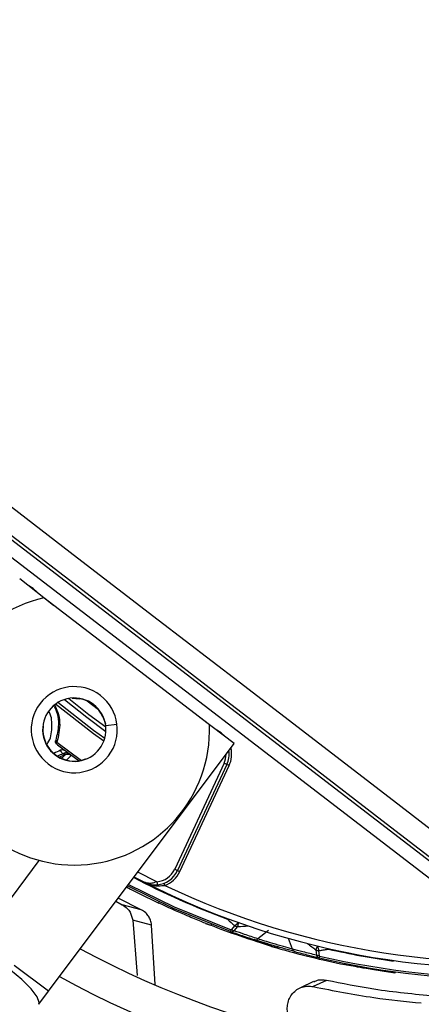
# Model space of a CAD drawing. Units: millimetres. Extents: x 5 to 414, y 3 to 291.
# Drawn here: x 177 to 178, y 246 to 250 of the extents above; entities that cross this region are included whole.
import ezdxf

# ---------------------------------------------------------------- set-up
doc = ezdxf.new("R2010")
doc.units = ezdxf.units.MM

msp = doc.modelspace()

# ---------------------------------------------------------------- linework, layer by layer
at = {"color": 7, "linetype": 'Continuous', "lineweight": 25}
for p, q in [((178.4777, 246.0196), (175.8597, 248.0285)), ((175.8259, 247.9845), (178.444, 245.9756)), ((176.6693, 247.2767), (176.807, 247.1686)), ((177.4411, 246.6821), (176.7679, 247.1986)), ((176.8826, 246.7911), (176.9122, 246.7884)), ((176.9122, 246.7884), (176.9124, 246.7897)), ((177.0087, 246.7158), (177.0075, 246.7153)), ((177.0075, 246.7153), (177.0178, 246.6874)), ((177.542, 246.607), (177.402, 246.7121)), ((176.7865, 245.6002), (177.542, 246.607)), ((177.5006, 246.5262), (177.2997, 246.0954)), ((177.5119, 246.5209), (177.311, 246.0901)), ((177.3201, 246.0859), (177.521, 246.5167)), ((177.5119, 246.5209), (177.5006, 246.5262)), ((177.521, 246.5167), (177.5119, 246.5209)), ((176.7478, 246.1318), (176.5065, 245.8103)), ((177.2997, 246.0954), (177.311, 246.0901)), ((177.311, 246.0901), (177.3201, 246.0859)), ((177.1753, 246.0432), (177.1346, 246.0641)), ((177.2561, 246.039), (177.2597, 246.0297)), ((177.0605, 245.9654), (177.0866, 245.9514)), ((177.1635, 245.9311), (177.0703, 245.9784)), ((177.2351, 245.9583), (177.2372, 245.9629)), ((177.1635, 245.9311), (177.0866, 245.9514)), ((177.1294, 245.8888), (177.1465, 245.6641)), ((177.2059, 245.8682), (177.1294, 245.8888)), ((177.2199, 245.6269), (177.2059, 245.8682)), ((177.4252, 245.8759), (177.4453, 245.868)), ((177.4453, 245.868), (177.4512, 245.8711)), ((177.5273, 245.8427), (177.5298, 245.8496)), ((177.5438, 245.8665), (177.5298, 245.8496)), ((177.5312, 245.8488), (177.5298, 245.8496)), ((177.542, 245.8456), (177.5559, 245.8625)), ((177.6817, 245.8462), (177.6381, 245.813)), ((177.694, 245.7825), (177.6285, 245.8039)), ((177.694, 245.7825), (177.7147, 245.7764)), ((177.7147, 245.7764), (177.7203, 245.78)), ((177.8741, 245.7683), (177.8766, 245.7465)), ((177.889, 245.7432), (177.8862, 245.765)), ((177.889, 245.7432), (177.8873, 245.7361)), ((177.991, 245.7083), (177.9963, 245.7124)), ((178.196, 245.6788), (178.1954, 245.6739)), ((177.8648, 245.639), (177.8109, 245.6143)), ((177.9167, 245.6438), (177.8635, 245.619)), ((176.7466, 245.547), (176.7865, 245.6002))]:
    msp.add_line(p, q, dxfattribs=at)
at = {"color": 8, "linetype": 'Continuous', "lineweight": 25}
for p, q in [((176.7391, 247.2219), (176.7397, 247.2225)), ((176.8075, 247.2302), (176.8081, 247.2308)), ((176.9904, 246.7429), (176.9433, 246.7791)), ((177.4618, 246.7292), (177.4614, 246.7285)), ((176.7634, 246.6766), (176.7648, 246.6764)), ((177.0191, 246.6795), (177.0649, 246.6855)), ((177.4711, 246.6603), (177.4715, 246.661)), ((176.8209, 246.6117), (176.9205, 246.5373)), ((176.9106, 246.5354), (176.8705, 246.5647)), ((176.9375, 246.5439), (176.938, 246.5426)), ((177.2274, 246.0452), (177.1498, 246.0844)), ((177.2476, 246.0294), (177.2597, 246.0297)), ((177.7782, 245.7715), (177.7628, 245.8147)), ((177.926, 245.7734), (177.9254, 245.7711)), ((176.7865, 245.6002), (176.6465, 245.7053)), ((177.9699, 245.7127), (177.9702, 245.7126))]:
    msp.add_line(p, q, dxfattribs=at)
at = {"color": 7, "linetype": 'Continuous', "lineweight": 25, "flags": 128}
for points in [[(178.5467, 246.0986), (178.2187, 246.3508), (177.8904, 246.6032), (177.5618, 246.8555), (177.233, 247.1079), (176.9042, 247.3601), (176.5754, 247.6122), (176.2467, 247.8641), (175.9182, 248.1156)], [(175.8682, 248.0396), (176.1954, 247.7891), (176.5228, 247.5382), (176.8503, 247.2871), (177.1778, 247.0359), (177.5053, 246.7846), (177.8325, 246.5332), (178.1596, 246.2819), (178.4863, 246.0307)], [(177.2274, 246.0452), (177.2276, 246.0428), (177.2278, 246.0404), (177.228, 246.0383), (177.2281, 246.0364), (177.2283, 246.0348), (177.2283, 246.0337), (177.2284, 246.033), (177.2284, 246.0327)], [(177.5273, 245.8427), (177.2946, 245.9365), (177.1072, 246.0277)]]:
    msp.add_lwpolyline(points, dxfattribs=at)
at = {"color": 8, "linetype": 'Continuous', "lineweight": 25, "flags": 128}
for points in [[(176.7397, 247.2225), (176.7242, 247.2367), (176.7064, 247.2476)], [(177.0115, 246.6163), (176.9702, 246.6458), (176.8155, 246.7667)], [(177.0151, 246.6267), (176.9699, 246.6591), (176.8247, 246.7728)], [(176.8512, 246.785), (176.9419, 246.7129), (177.02, 246.6555)], [(176.8693, 246.7895), (176.9509, 246.7249), (177.0197, 246.6741)], [(177.5043, 246.6353), (177.4892, 246.6497), (177.4715, 246.661)], [(177.1117, 246.0336), (177.2976, 245.9432), (177.5298, 245.8496)], [(177.5144, 245.8928), (177.515, 245.8946), (177.5152, 245.895)], [(177.5144, 245.8928), (177.5163, 245.8941), (177.5168, 245.8944)], [(177.9243, 245.7737), (177.9245, 245.7731), (177.9254, 245.7711)], [(176.7466, 245.547), (176.7488, 245.5545), (176.7405, 245.578), (176.716, 245.6105), (176.6783, 245.6479), (176.632, 245.6859)]]:
    msp.add_lwpolyline(points, dxfattribs=at)
at = {"color": 7, "linetype": 'Continuous', "lineweight": 25}
for centre, radius in [((178.6416, 249.0436), 13.5024), ((178.6416, 248.9436), 11.825), ((178.6416, 248.9436), 11.8), ((178.6416, 248.9436), 11.71), ((178.6416, 248.9436), 11.685)]:
    msp.add_circle(centre, radius, dxfattribs=at)
for centre, radius, start, end in [((176.8914, 246.6627), 0.55, 102.9788, 2.0212), ((176.8914, 246.6627), 0.175, 52.5, 232.5), ((176.8914, 246.6627), 0.175, 232.5, 52.5), ((176.8914, 246.6627), 0.1288, 7.5, 187.5), ((176.8914, 246.6627), 0.1274, 24.3798, 80.6202), ((176.8914, 246.6627), 0.1288, 187.5, 7.5), ((176.8914, 246.6627), 0.1274, 173.8114, 291.1886), ((176.824, 246.6194), 0.00826, 173.3043, 248.3484), ((178.6416, 248.9436), 2.9649, 232.0398, 233.1112), ((176.9444, 246.3157), 0.285, 112.5193, 118.5304), ((176.9444, 246.3157), 0.2608, 110.0012, 115.7953), ((176.8586, 246.5479), 0.0216, 69.0239, 128.987), ((176.8604, 246.5474), 0.0201, 59.6338, 126.9158), ((176.8638, 246.5373), 0.025, 53.5187, 109.9682), ((177.4213, 246.5632), 0.1, 335, 8.5215), ((178.6416, 248.9436), 3.25, 243.1808, 311.8192), ((178.6416, 248.9436), 3.295, 256.7661, 312.754), ((178.6416, 248.9436), 3.225, 244.6273, 310.3727), ((178.6416, 248.9436), 3.61, 241.4434, 313.5566), ((178.6416, 248.9436), 3.75, 241.1304, 313.8696), ((177.2204, 246.1324), 0.0875, 274.5909, 335), ((177.2204, 246.1324), 0.1, 274.591, 335), ((177.2204, 246.1324), 0.11, 290.9224, 335), ((178.6416, 248.9436), 4.11, 240.4244, 314.5756), ((178.6416, 248.9436), 3.3, 242.232, 244.7719), ((178.6416, 248.9436), 4.25, 240.1824, 314.8176), ((180.3205, 248.9998), 4.1866, 227.9128, 228.4529), ((177.5319, 245.8579), 0.0159, 253.1863, 309.3653), ((177.5376, 245.8713), 0.0204, 334.5101, 340.693), ((177.6278, 245.8251), 0.0159, 254.8045, 310.2836), ((178.6413, 248.9421), 3.2985, 253.6864, 258.6309), ((177.7934, 245.776), 0.0159, 196.7308, 252.1798), ((178.6416, 248.9436), 3.2523, 257.2789, 262.0161), ((177.8917, 245.7513), 0.0159, 197.6347, 253.8137), ((178.6416, 248.9436), 4.61, 239.6281, 315.3719), ((178.6416, 248.9436), 4.75, 239.4354, 315.5646)]:
    msp.add_arc(centre, radius, start, end, dxfattribs=at)
at = {"color": 8, "linetype": 'Continuous', "lineweight": 25}
for centre, radius, start, end in [((176.9444, 246.3157), 0.2681, 111.7682, 116.8409), ((177.4213, 246.5632), 0.0875, 335, 359.7577), ((177.4213, 246.5632), 0.11, 335, 13.4538), ((178.6416, 248.9436), 3.2877, 256.7661, 312.7335), ((178.6416, 248.9436), 3.2523, 242.3668, 249.7211), ((177.5108, 245.9175), 0.0607, 302.9679, 321.2941), ((177.512, 245.8786), 0.0469, 342.5947, 0.7231), ((177.2869, 250.3529), 4.4984, 273.428, 273.9793), ((180.5459, 249.3884), 4.4993, 233.0207, 233.5708), ((177.9151, 245.7602), 0.0418, 145.4794, 168.8391), ((177.9419, 245.7898), 0.0608, 185.7122, 203.9802)]:
    msp.add_arc(centre, radius, start, end, dxfattribs=at)
for centre, major_axis, ratio, start_param, end_param in [((176.9384, 246.4483), (0.1385, 0.1306), 0.73275, 1.482954, 1.595868), ((176.997, 246.4105), (0.1285, 0.1669), 0.89016, 1.359744, 1.483155)]:
    msp.add_ellipse(centre, major_axis=major_axis, ratio=ratio, start_param=start_param, end_param=end_param, dxfattribs=at)
at = {"color": 7, "linetype": 'Continuous', "lineweight": 25}
msp.add_ellipse((176.9347, 246.5657), major_axis=(0.0835, -0.0308), ratio=0.350904, start_param=3.795854, end_param=3.893226, dxfattribs=at)
at = {"color": 8, "linetype": 'Continuous', "lineweight": 25}
for points, knots in [([(176.8092, 246.7587), (176.8138, 246.7485), (176.8251, 246.7229), (176.8294, 246.6742), (176.8209, 246.6408), (176.8158, 246.6203)], [0, 0, 0, 0, 0.203884, 0.513182, 1, 1, 1, 1]), ([(176.8124, 246.7617), (176.8164, 246.7531), (176.8275, 246.7296), (176.8362, 246.6762), (176.827, 246.6375), (176.8209, 246.6117)], [0, 0, 0, 0, 0.161376, 0.441024, 1, 1, 1, 1]), ([(176.7809, 246.6042), (176.782, 246.6057), (176.7958, 246.6241), (176.8018, 246.6698), (176.8003, 246.716), (176.7883, 246.7358), (176.7872, 246.7376)], [0, 0, 0, 0, 0.0406416, 0.4976909, 0.9549191, 1, 1, 1, 1])]:
    msp.add_open_spline(points, degree=3, knots=knots, dxfattribs=at)
at = {"color": 7, "linetype": 'Continuous', "lineweight": 25}
for points, knots in [([(176.8147, 246.6175), (176.8144, 246.6164), (176.8138, 246.614), (176.8144, 246.6107), (176.8158, 246.6079), (176.8172, 246.6066), (176.8179, 246.6059)], [0, 0, 0, 0, 0.280467, 0.560072, 0.780069, 1, 1, 1, 1]), ([(176.8179, 246.6059), (176.8181, 246.6063), (176.8185, 246.607), (176.8193, 246.6085), (176.82, 246.6099), (176.8206, 246.6111), (176.8209, 246.6117)], [0, 0, 0, 0, 0.338664, 0.558426, 0.778813, 1, 1, 1, 1]), ([(176.8619, 246.5722), (176.8573, 246.5752), (176.851, 246.5795), (176.8413, 246.5808), (176.8372, 246.5796), (176.8353, 246.579)], [0, 0, 0, 0, 0.562799, 0.788002, 1, 1, 1, 1]), ([(176.845, 246.5647), (176.8435, 246.5663), (176.841, 246.5687), (176.8384, 246.5725), (176.8365, 246.5757), (176.8357, 246.5779), (176.8353, 246.579)], [0, 0, 0, 0, 0.360705, 0.583286, 0.796247, 1, 1, 1, 1]), ([(176.845, 246.5647), (176.8456, 246.5645), (176.8467, 246.5639), (176.8478, 246.5636), (176.8483, 246.5634)], [0, 0, 0, 0, 0.554605, 1, 1, 1, 1]), ([(176.8483, 246.5634), (176.8497, 246.563), (176.852, 246.5622), (176.8541, 246.5615), (176.8552, 246.561), (176.8552, 246.5609), (176.8552, 246.5608)], [0, 0, 0, 0, 0.359317, 0.579637, 0.791736, 1, 1, 1, 1]), ([(176.8705, 246.5647), (176.8698, 246.5653), (176.8684, 246.5664), (176.867, 246.5676), (176.8663, 246.5681)], [0, 0, 0, 0, 0.55349, 1, 1, 1, 1]), ([(176.8786, 246.5574), (176.8785, 246.5576), (176.8783, 246.558), (176.8764, 246.5598), (176.874, 246.5619), (176.8717, 246.5637), (176.8705, 246.5647)], [0, 0, 0, 0, 0.32877, 0.544475, 0.7668, 1, 1, 1, 1]), ([(177.2274, 246.0452), (177.2231, 246.0435), (177.2136, 246.0398), (177.1949, 246.0367), (177.183, 246.0406), (177.1753, 246.0432)], [0, 0, 0, 0, 0.232922, 0.507858, 1, 1, 1, 1]), ([(177.1753, 246.0432), (177.1847, 246.0393), (177.2013, 246.0323), (177.2202, 246.0326), (177.2284, 246.0327)], [0, 0, 0, 0, 0.564739, 1, 1, 1, 1]), ([(177.2044, 246.034), (177.2099, 246.0319), (177.2232, 246.0266), (177.2385, 246.0284), (177.2476, 246.0294)], [0, 0, 0, 0, 0.409157, 1, 1, 1, 1]), ([(177.4453, 245.868), (177.4315, 245.8735), (177.4039, 245.8843), (177.3323, 245.9139), (177.272, 245.9415), (177.2351, 245.9583)], [0, 0, 0, 0, 0.279132, 0.559059, 1, 1, 1, 1]), ([(177.0866, 245.9514), (177.0934, 245.947), (177.1053, 245.9394), (177.1212, 245.9194), (177.1263, 245.9002), (177.1294, 245.8888)], [0, 0, 0, 0, 0.358128, 0.617128, 1, 1, 1, 1]), ([(177.2059, 245.8682), (177.2046, 245.8754), (177.2019, 245.8891), (177.1932, 245.9057), (177.1809, 245.9209), (177.1699, 245.9274), (177.1635, 245.9311)], [0, 0, 0, 0, 0.227231, 0.436435, 0.675016, 1, 1, 1, 1]), ([(177.7147, 245.7764), (177.664, 245.7919), (177.5733, 245.8197), (177.4844, 245.8533), (177.4453, 245.868)], [0, 0, 0, 0, 0.559998, 1, 1, 1, 1]), ([(177.5273, 245.8427), (177.5452, 245.8364), (177.5772, 245.825), (177.6095, 245.8144), (177.6236, 245.8098)], [0, 0, 0, 0, 0.559998, 1, 1, 1, 1]), ([(177.6381, 245.813), (177.62, 245.8189), (177.5879, 245.8294), (177.556, 245.8407), (177.542, 245.8456)], [0, 0, 0, 0, 0.559999, 1, 1, 1, 1]), ([(177.7886, 245.7609), (177.7749, 245.7646), (177.7475, 245.7721), (177.698, 245.7864), (177.6547, 245.7998), (177.634, 245.8064), (177.6236, 245.8098)], [0, 0, 0, 0, 0.2786752, 0.5593309, 0.7804054, 1, 1, 1, 1]), ([(177.7782, 245.7715), (177.7666, 245.7746), (177.7433, 245.7809), (177.7013, 245.7931), (177.6644, 245.8045), (177.6468, 245.8101), (177.6381, 245.813)], [0, 0, 0, 0, 0.27977, 0.559094, 0.779522, 1, 1, 1, 1]), ([(177.8766, 245.7465), (177.8582, 245.7509), (177.8253, 245.7589), (177.7926, 245.7676), (177.7782, 245.7715)], [0, 0, 0, 0, 0.559999, 1, 1, 1, 1]), ([(177.7886, 245.7609), (177.807, 245.7561), (177.8398, 245.7474), (177.8728, 245.7395), (177.8873, 245.7361)], [0, 0, 0, 0, 0.560002, 1, 1, 1, 1]), ([(177.8863, 245.7651), (177.8908, 245.7657), (177.8982, 245.7668), (177.9083, 245.7684), (177.9169, 245.7697), (177.9226, 245.7706), (177.9254, 245.7711)], [0, 0, 0, 0, 0.343398, 0.562736, 0.781118, 1, 1, 1, 1]), ([(178.1954, 245.6739), (178.1722, 245.6772), (178.126, 245.6838), (178.0496, 245.6968), (178.0132, 245.704), (177.991, 245.7083)], [0, 0, 0, 0, 0.282956, 0.563694, 1, 1, 1, 1]), ([(177.9167, 245.6438), (177.9051, 245.6454), (177.8868, 245.6479), (177.8712, 245.6402), (177.8655, 245.6373)], [0, 0, 0, 0, 0.631708, 1, 1, 1, 1]), ([(178.3558, 245.5799), (178.274, 245.5878), (178.1279, 245.6019), (177.9812, 245.631), (177.9167, 245.6438)], [0, 0, 0, 0, 0.559981, 1, 1, 1, 1]), ([(177.7603, 245.5048), (177.7591, 245.512), (177.7565, 245.5271), (177.7588, 245.55), (177.7661, 245.5722), (177.779, 245.592), (177.7966, 245.6078), (177.8178, 245.6179), (177.8406, 245.6223), (177.8561, 245.62), (177.8635, 245.619)], [0, 0, 0, 0, 0.10443, 0.218136, 0.339699, 0.468877, 0.603996, 0.741682, 0.875516, 1, 1, 1, 1]), ([(177.8635, 245.619), (177.9457, 245.6026), (178.0923, 245.5734), (178.2384, 245.5589), (178.3027, 245.5525)], [0, 0, 0, 0, 0.5599888, 1, 1, 1, 1])]:
    msp.add_open_spline(points, degree=3, knots=knots, dxfattribs=at)
for points in [[(177.542, 245.8456), (177.5402, 245.8459), (177.5366, 245.8464), (177.533, 245.848), (177.5312, 245.8488)], [(177.5438, 245.8665), (177.5458, 245.8655), (177.5498, 245.8635), (177.5538, 245.8629), (177.5558, 245.8626)], [(177.8741, 245.7683), (177.8759, 245.7675), (177.8796, 245.7658), (177.8841, 245.7653), (177.8863, 245.765)], [(177.889, 245.7432), (177.8867, 245.7434), (177.8822, 245.7439), (177.8785, 245.7456), (177.8766, 245.7465)]]:
    msp.add_open_spline(points, degree=3, dxfattribs=at)

doc.saveas('drawing.dxf')
